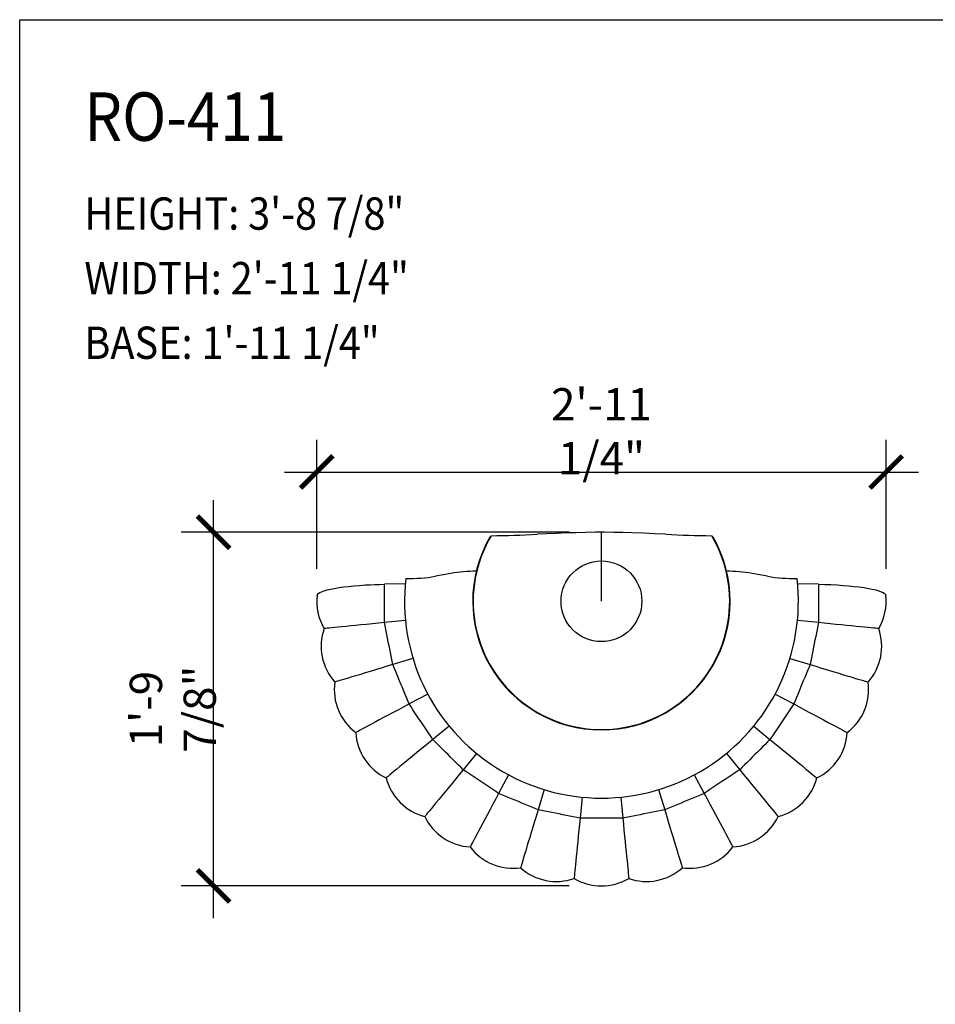
# Model space of a CAD drawing. Units: inches. Extents: x -3233 to 6088, y 0 to 2208.
# Drawn here: x 3084 to 3141, y 1839 to 1900 of the extents above; entities that cross this region are included whole.
import ezdxf
from ezdxf.enums import TextEntityAlignment as Align

# ---------------------------------------------------------------- set-up
doc = ezdxf.new("R2010")
doc.units = ezdxf.units.IN
doc.header["$LTSCALE"] = 0.5
doc.header["$MEASUREMENT"] = 0
for name, color, linetype in [('DIM', 141, 'Continuous'), ('FINIAL', 190, 'Continuous'), ('TITLETEXT', 7, 'Continuous')]:
    doc.layers.add(name, color=color, linetype=linetype)
doc.layers.add('VIEWPORT', color=1, linetype='Continuous', plot=False)
doc.styles.get("Standard").update_dxf_attribs({"font": 'romans.shx', "width": 0.9, "oblique": 15})
doc.dimstyles.new('Standard-AFI$0', dxfattribs={"dimscale": 0, "dimtxt": 0.0625, "dimasz": 0.0625, "dimexe": 0.0625, "dimexo": 0.0625, "dimgap": 0.03125, "dimtad": 1, "dimdec": 5, "dimzin": 3, "dimdsep": 46, "dimlunit": 4, "dimtxsty": 'Standard', "dimblk": 'ARCHTICK', "dimcen": 0.0625, "dimdle": 0.0625, "dimadec": 0, "dimazin": 0, "dimtfac": 0.5, "dimtdec": 5, "dimtofl": 0, "dimtmove": 0, "dimatfit": 3, "dimldrblk": 'ARCHTICK', "dimfxl": 1, "dimfrac": 2, "dimtolj": 1, "dimtzin": 0, "dimarcsym": 0})

# ---------------------------------------------------------------- blocks, each defined once
blk = doc.blocks.new('_ArchTick')
at = {"color": 0, "linetype": 'ByBlock', "const_width": 0.15}
blk.add_lwpolyline([(-0.5, -0.5), (0.5, 0.5)], dxfattribs=at)
blk = doc.blocks.new('*D86')
at = {"layer": 'DEFPOINTS', "color": 0, "transparency": 16777216}
for p in [(3096, 1868.267), (3120, 1868.267), (3120, 1846.38)]:
    blk.add_point(p, dxfattribs=at)
at = {"layer": 'DIM', "color": 0, "lineweight": -2, "transparency": 16777216}
for p, q in [((3096, 1844.38), (3096, 1870.267)), ((3118, 1868.267), (3094, 1868.267)), ((3118, 1846.38), (3094, 1846.38))]:
    blk.add_line(p, q, dxfattribs=at)
at = {"layer": 'DIM', "color": 0, "lineweight": -2, "transparency": 16777216, "xscale": 2, "yscale": 2, "zscale": 2}
for p, rotation in [((3096, 1868.267), 90), ((3096, 1846.38), 270)]:
    blk.add_blockref('_ArchTick', p, dxfattribs=dict(at, rotation=rotation))
at = {"layer": 'DIM', "color": 0, "transparency": 16777216, "insert": (3093.476, 1857.323), "char_height": 2, "attachment_point": 5, "rotation": 90}
blk.add_mtext('\\A1;1\'-9 7/8"', dxfattribs=at)
blk = doc.blocks.new('*D87')
at = {"layer": 'DEFPOINTS', "color": 0, "transparency": 16777216}
for p in [(3137.62, 1872), (3102.38, 1864), (3137.62, 1864)]:
    blk.add_point(p, dxfattribs=at)
at = {"layer": 'DIM', "color": 0, "lineweight": -2, "transparency": 16777216}
for p, q in [((3102.38, 1866), (3102.38, 1874)), ((3137.62, 1866), (3137.62, 1874)), ((3100.38, 1872), (3139.62, 1872))]:
    blk.add_line(p, q, dxfattribs=at)
at = {"layer": 'DIM', "color": 0, "lineweight": -2, "transparency": 16777216, "xscale": 2, "yscale": 2, "zscale": 2, "rotation": 180}
blk.add_blockref('_ArchTick', (3102.38, 1872), dxfattribs=at)
at = {"layer": 'DIM', "color": 0, "lineweight": -2, "transparency": 16777216, "xscale": 2, "yscale": 2, "zscale": 2}
blk.add_blockref('_ArchTick', (3137.62, 1872), dxfattribs=at)
at = {"layer": 'DIM', "color": 0, "transparency": 16777216, "insert": (3120, 1874.524), "char_height": 2, "attachment_point": 5}
blk.add_mtext('\\A1;2\'-11 1/4"', dxfattribs=at)

msp = doc.modelspace()

# ---------------------------------------------------------------- linework, layer by layer
at = {"layer": 'FINIAL'}
for p, q in [((3110.6703413, 1865.7230962), (3109.7274938, 1865.5425631)), ((3130.2725062, 1865.5425631), (3129.3296587, 1865.7230962)), ((3107.8603959, 1865.0794363), (3106.572864, 1865.0529059)), ((3133.427136, 1865.0529059), (3132.1396041, 1865.0794363)), ((3106.572864, 1862.6775425), (3106.572864, 1865.0529059)), ((3133.427136, 1865.0529059), (3133.427136, 1862.6775425)), ((3107.8711858, 1862.8054161), (3106.572864, 1862.6775425)), ((3133.427136, 1862.6775425), (3132.1288142, 1862.8054161)), ((3108.3372894, 1860.4621555), (3107.0888607, 1860.0834489)), ((3131.6627106, 1860.4621555), (3132.9111393, 1860.0834489)), ((3109.2515848, 1858.254852), (3108.1010262, 1857.6398659)), ((3130.7484152, 1858.254852), (3131.8989738, 1857.6398659)), ((3110.578935, 1856.2683319), (3109.5704626, 1855.4406997)), ((3129.421065, 1856.2683319), (3130.4295374, 1855.4406997)), ((3112.2683319, 1854.578935), (3111.4406997, 1853.5704626)), ((3127.7316681, 1854.578935), (3128.5593003, 1853.5704626)), ((3114.254852, 1853.2515848), (3113.6398658, 1852.1010262)), ((3125.745148, 1853.2515848), (3126.3601342, 1852.1010262)), ((3116.4621555, 1852.3372894), (3116.0834489, 1851.0888607)), ((3123.5378445, 1852.3372894), (3123.9165511, 1851.0888607)), ((3118.8054161, 1851.8711858), (3118.6775425, 1850.572864)), ((3121.1945839, 1851.8711858), (3121.3224575, 1850.572864)), ((3121.3224575, 1850.572864), (3118.6775425, 1850.572864))]:
    msp.add_line(p, q, dxfattribs=at)
at = {"layer": 'FINIAL', "flags": 128}
for points in [[(3123.9837392, 1868.1438311), (3123.2933012, 1868.1796308), (3122.5931743, 1868.2110984), (3121.8833981, 1868.2369328), (3121.3250778, 1868.2521308), (3120.7605974, 1868.2624159), (3120.19317, 1868.2673673), (3119.6260081, 1868.2665641), (3119.0172465, 1868.2591329), (3118.4124385, 1868.2455972), (3117.8145599, 1868.2267446), (3117.2080381, 1868.2027036), (3116.6086541, 1868.174802), (3116.0162608, 1868.1438311)], [(3113.1784215, 1868.0583219), (3113.1104211, 1867.993667), (3113.0995732, 1867.9711882)], [(3126.9020923, 1867.9711926), (3126.8801641, 1868.0054172), (3126.8215785, 1868.0583219)], [(3102.4019422, 1864.3663261), (3102.4207845, 1864.4181994), (3102.4772893, 1864.4780485), (3102.5648705, 1864.5352114), (3102.6839848, 1864.5910988), (3102.8386964, 1864.6468646), (3103.024752, 1864.7004699), (3103.2347082, 1864.750187), (3103.4715769, 1864.7971527), (3103.7417114, 1864.8422546), (3104.0365937, 1864.8837857), (3104.3462363, 1864.9205769), (3104.6752469, 1864.9534391), (3105.0316076, 1864.9829005), (3105.4034702, 1865.0077643), (3105.6857744, 1865.0230263), (3105.9739312, 1865.0356382), (3106.2715567, 1865.045684), (3106.572864, 1865.0529059)], [(3133.427136, 1865.0529059), (3133.8156527, 1865.0430424), (3134.1974497, 1865.0284894), (3134.5802911, 1865.0087189), (3134.9505885, 1864.9842269), (3135.300747, 1864.9556085), (3135.6336952, 1864.9227588), (3135.9558971, 1864.8847481), (3136.2549904, 1864.8427666), (3136.5201548, 1864.7986468), (3136.7597162, 1864.7513981), (3136.9776802, 1864.6998264), (3137.1650758, 1864.645662), (3137.3157172, 1864.5912083), (3137.4353982, 1864.5350803), (3137.5252393, 1864.4759653), (3137.5807079, 1864.415923), (3137.598005, 1864.36633)], [(3106.572864, 1862.6775425), (3106.1958975, 1862.6404145), (3105.8274809, 1862.6041287), (3105.4595384, 1862.5678896), (3105.1063692, 1862.5331055), (3104.7891493, 1862.501862), (3104.4896864, 1862.4723674), (3104.2023169, 1862.444064), (3103.9379809, 1862.4180292), (3103.7045536, 1862.3950386), (3103.4963691, 1862.3745343), (3103.3100975, 1862.3561881), (3103.1533678, 1862.3407516), (3103.0302127, 1862.3286218), (3102.9370206, 1862.3194432), (3102.8731791, 1862.3131553), (3102.8421753, 1862.3101017), (3102.8429274, 1862.3101758)], [(3107.0888607, 1860.0834489), (3107.0477335, 1860.2902093), (3107.0055914, 1860.5020753), (3106.9626303, 1860.7180556), (3106.919052, 1860.9371379), (3106.8750607, 1861.1582964), (3106.8308618, 1861.3804956), (3106.786664, 1861.6026949), (3106.7426727, 1861.8238535), (3106.6990945, 1862.0429358), (3106.6561333, 1862.2589158), (3106.6139912, 1862.4707821), (3106.572864, 1862.6775425)], [(3133.427136, 1862.6775425), (3133.3860088, 1862.4707821), (3133.3438667, 1862.2589158), (3133.3009055, 1862.0429358), (3133.2573273, 1861.8238535), (3133.213336, 1861.6026949), (3133.1691382, 1861.3804956), (3133.1249393, 1861.1582964), (3133.080948, 1860.9371379), (3133.0373697, 1860.7180556), (3132.9944086, 1860.5020753), (3132.9522665, 1860.2902093), (3132.9111393, 1860.0834489)], [(3137.1570292, 1862.3101802), (3137.1566807, 1862.3102143), (3137.1231719, 1862.3135147), (3137.0567338, 1862.3200583), (3136.9608677, 1862.3295003), (3136.8349482, 1862.3419023), (3136.6747772, 1862.3576778), (3136.4848414, 1862.3763849), (3136.2732636, 1862.3972233), (3136.0363915, 1862.4205533), (3135.7678069, 1862.4470066), (3135.4761055, 1862.4757366), (3135.1733256, 1862.5055579), (3134.8529213, 1862.537115), (3134.5070208, 1862.5711832), (3134.1473267, 1862.60661), (3133.792408, 1862.6415663), (3133.427136, 1862.6775425)], [(3107.0888607, 1860.0834489), (3106.7276883, 1859.9738881), (3106.3721231, 1859.8660286), (3106.0196555, 1859.7591087), (3105.6787239, 1859.6556882), (3105.3747039, 1859.563465), (3105.0857387, 1859.4758083), (3104.8103605, 1859.3922732), (3104.5552351, 1859.3148816), (3104.3314912, 1859.2470098), (3104.1305954, 1859.1860687), (3103.952056, 1859.1319094), (3103.8007752, 1859.0860189), (3103.6826864, 1859.0501974), (3103.5927409, 1859.0229124), (3103.5314913, 1859.0043323), (3103.5015411, 1858.9952473), (3103.5022287, 1858.9954562)], [(3108.1010262, 1857.6398659), (3108.0203523, 1857.8346299), (3107.937686, 1858.0342034), (3107.8534147, 1858.2376523), (3107.7679336, 1858.4440234), (3107.6816418, 1858.6523505), (3107.5949429, 1858.8616572), (3107.5082451, 1859.0709646), (3107.4219533, 1859.2792913), (3107.3364723, 1859.4856624), (3107.2522009, 1859.6891111), (3107.1695347, 1859.8886849), (3107.0888607, 1860.0834489)], [(3132.9111393, 1860.0834489), (3132.8304653, 1859.8886849), (3132.7477991, 1859.6891111), (3132.6635277, 1859.4856624), (3132.5780467, 1859.2792913), (3132.4917549, 1859.0709646), (3132.4050571, 1858.8616572), (3132.3183582, 1858.6523505), (3132.2320664, 1858.4440234), (3132.1465853, 1858.2376523), (3132.062314, 1858.0342034), (3131.9796477, 1857.8346299), (3131.8989738, 1857.6398659)], [(3132.9111393, 1860.0834489), (3133.2723117, 1859.9738881), (3133.6278769, 1859.8660286), (3133.9803445, 1859.7591087), (3134.3212761, 1859.6556882), (3134.6252961, 1859.563465), (3134.9142613, 1859.4758083), (3135.1896395, 1859.3922732), (3135.4447649, 1859.3148816), (3135.6685088, 1859.2470098), (3135.8694046, 1859.1860687), (3136.047944, 1859.1319094), (3136.1992248, 1859.0860189), (3136.3173136, 1859.0501974), (3136.4072591, 1859.0229124), (3136.4685087, 1859.0043323), (3136.4984589, 1858.9952473), (3136.4977713, 1858.9954556)], [(3108.1010262, 1857.6398659), (3107.7681671, 1857.4619489), (3107.4404765, 1857.2867946), (3107.1156406, 1857.1131661), (3106.8014361, 1856.9452207), (3106.5212497, 1856.7954581), (3106.2549378, 1856.6531115), (3106.0011487, 1856.5174576), (3105.7660225, 1856.391781), (3105.5598185, 1856.2815622), (3105.3746722, 1856.1825998), (3105.2101305, 1856.0946501), (3105.0707085, 1856.0201272), (3104.9618784, 1855.9619564), (3104.8789833, 1855.9176483), (3104.8225349, 1855.8874758), (3104.7949326, 1855.8727225), (3104.7955673, 1855.8730616)], [(3109.5704626, 1855.4406997), (3109.4533418, 1855.6159825), (3109.3333288, 1855.7955943), (3109.2109867, 1855.9786932), (3109.0868859, 1856.1644221), (3108.9616093, 1856.3519116), (3108.8357438, 1856.5402828), (3108.7098783, 1856.728654), (3108.5846017, 1856.9161434), (3108.4605021, 1857.1018723), (3108.3381588, 1857.2849712), (3108.2181458, 1857.464583), (3108.1010262, 1857.6398659)], [(3131.8989738, 1857.6398659), (3131.7818542, 1857.464583), (3131.6618412, 1857.2849712), (3131.5394979, 1857.1018723), (3131.4153983, 1856.9161434), (3131.2901217, 1856.728654), (3131.1642562, 1856.5402828), (3131.0383907, 1856.3519116), (3130.9131141, 1856.1644221), (3130.7890133, 1855.9786932), (3130.6666712, 1855.7955943), (3130.5466582, 1855.6159825), (3130.4295374, 1855.4406997)], [(3131.8989738, 1857.6398659), (3132.2318329, 1857.4619489), (3132.5595235, 1857.2867946), (3132.8843594, 1857.1131661), (3133.1985639, 1856.9452207), (3133.4787503, 1856.7954581), (3133.7450622, 1856.6531115), (3133.9988513, 1856.5174576), (3134.2339775, 1856.391781), (3134.4401815, 1856.2815622), (3134.6253278, 1856.1825998), (3134.7898695, 1856.0946501), (3134.9292915, 1856.0201272), (3135.0381216, 1855.9619564), (3135.1210167, 1855.9176483), (3135.1774651, 1855.8874758), (3135.2050674, 1855.8727225), (3135.2044339, 1855.873061)], [(3109.5704626, 1855.4406997), (3109.2787084, 1855.2012638), (3108.9914856, 1854.9655457), (3108.7067643, 1854.7318808), (3108.4313615, 1854.5058642), (3108.1857763, 1854.3043178), (3107.9523525, 1854.112751), (3107.729904, 1853.9301919), (3107.5238151, 1853.761059), (3107.3430757, 1853.6127302), (3107.1807938, 1853.4795491), (3107.0365706, 1853.3611881), (3106.914367, 1853.2608986), (3106.8189761, 1853.1826135), (3106.7463182, 1853.1229842), (3106.6968405, 1853.0823791), (3106.6726478, 1853.0625242), (3106.6732028, 1853.0629806)], [(3111.4406997, 1853.5704626), (3111.2916335, 1853.7195282), (3111.1388866, 1853.8722756), (3110.9831736, 1854.0279881), (3110.8252236, 1854.1859374), (3110.6657777, 1854.345384), (3110.5055808, 1854.5055808), (3110.345384, 1854.6657777), (3110.1859374, 1854.8252237), (3110.0279881, 1854.9831736), (3109.8722756, 1855.1388866), (3109.7195281, 1855.2916335), (3109.5704626, 1855.4406997)], [(3130.4295374, 1855.4406997), (3130.2804719, 1855.2916335), (3130.1277244, 1855.1388866), (3129.9720119, 1854.9831736), (3129.8140626, 1854.8252237), (3129.654616, 1854.6657777), (3129.4944192, 1854.5055808), (3129.3342223, 1854.345384), (3129.1747764, 1854.1859374), (3129.0168264, 1854.0279881), (3128.8611134, 1853.8722756), (3128.7083665, 1853.7195282), (3128.5593003, 1853.5704626)], [(3130.4295374, 1855.4406997), (3130.7212916, 1855.2012638), (3131.0085144, 1854.9655457), (3131.2932357, 1854.7318808), (3131.5686385, 1854.5058642), (3131.8142237, 1854.3043178), (3132.0476475, 1854.112751), (3132.270096, 1853.9301919), (3132.4761849, 1853.761059), (3132.6569243, 1853.6127302), (3132.8192062, 1853.4795491), (3132.9634294, 1853.3611881), (3133.085633, 1853.2608986), (3133.1810239, 1853.1826135), (3133.2536818, 1853.1229842), (3133.3031595, 1853.0823791), (3133.3273522, 1853.0625242), (3133.3267972, 1853.0629806)], [(3111.4406997, 1853.5704626), (3111.2012638, 1853.2787084), (3110.9655456, 1852.9914856), (3110.7318808, 1852.7067643), (3110.5058642, 1852.4313615), (3110.3043178, 1852.1857763), (3110.112751, 1851.9523525), (3109.9301918, 1851.729904), (3109.761059, 1851.5238151), (3109.6127302, 1851.3430757), (3109.4795491, 1851.1807939), (3109.3611881, 1851.0365706), (3109.2608986, 1850.914367), (3109.1826135, 1850.8189761), (3109.1229842, 1850.7463182), (3109.0823791, 1850.6968405), (3109.0625242, 1850.6726478), (3109.0629806, 1850.6732028)], [(3113.6398658, 1852.1010262), (3113.464583, 1852.2181458), (3113.2849712, 1852.3381588), (3113.1018723, 1852.4605021), (3112.9161434, 1852.5846017), (3112.728654, 1852.7098783), (3112.5402828, 1852.8357438), (3112.3519116, 1852.9616093), (3112.1644221, 1853.0868859), (3111.9786932, 1853.2109867), (3111.7955943, 1853.3333288), (3111.6159825, 1853.4533418), (3111.4406997, 1853.5704626)], [(3128.5593003, 1853.5704626), (3128.3840175, 1853.4533418), (3128.2044057, 1853.3333288), (3128.0213068, 1853.2109867), (3127.8355779, 1853.0868859), (3127.6480884, 1852.9616093), (3127.4597172, 1852.8357438), (3127.271346, 1852.7098783), (3127.0838566, 1852.5846017), (3126.8981277, 1852.4605021), (3126.7150288, 1852.3381588), (3126.535417, 1852.2181458), (3126.3601342, 1852.1010262)], [(3128.5593003, 1853.5704626), (3128.7987362, 1853.2787084), (3129.0344544, 1852.9914856), (3129.2681192, 1852.7067643), (3129.4941358, 1852.4313615), (3129.6956822, 1852.1857763), (3129.887249, 1851.9523525), (3130.0698082, 1851.729904), (3130.238941, 1851.5238151), (3130.3872698, 1851.3430757), (3130.5204509, 1851.1807939), (3130.6388119, 1851.0365706), (3130.7391014, 1850.914367), (3130.8173865, 1850.8189761), (3130.8770158, 1850.7463182), (3130.9176209, 1850.6968405), (3130.9374758, 1850.6726478), (3130.9370194, 1850.6732028)], [(3113.6398658, 1852.1010262), (3113.4619489, 1851.7681671), (3113.2867946, 1851.4404765), (3113.1131661, 1851.1156406), (3112.9452206, 1850.8014361), (3112.7954581, 1850.5212497), (3112.6531115, 1850.2549378), (3112.5174576, 1850.0011487), (3112.391781, 1849.7660225), (3112.2815622, 1849.5598186), (3112.1825997, 1849.3746722), (3112.09465, 1849.2101305), (3112.0201272, 1849.0707085), (3111.9619564, 1848.9618784), (3111.9176483, 1848.8789833), (3111.8874758, 1848.8225349), (3111.8727225, 1848.7949326), (3111.873061, 1848.7955662)], [(3116.0834489, 1851.0888607), (3115.8886849, 1851.1695347), (3115.6891111, 1851.2522009), (3115.4856624, 1851.3364723), (3115.2792913, 1851.4219533), (3115.0709646, 1851.5082451), (3114.8616572, 1851.5949429), (3114.6523505, 1851.6816418), (3114.4440234, 1851.7679336), (3114.2376523, 1851.8534147), (3114.0342034, 1851.937686), (3113.8346299, 1852.0203523), (3113.6398658, 1852.1010262)], [(3126.3601342, 1852.1010262), (3126.1653701, 1852.0203523), (3125.9657966, 1851.937686), (3125.7623477, 1851.8534147), (3125.5559766, 1851.7679336), (3125.3476495, 1851.6816418), (3125.1383428, 1851.5949429), (3124.9290354, 1851.5082451), (3124.7207087, 1851.4219533), (3124.5143376, 1851.3364723), (3124.3108889, 1851.2522009), (3124.1113151, 1851.1695347), (3123.9165511, 1851.0888607)], [(3126.3601342, 1852.1010262), (3126.5380511, 1851.7681671), (3126.7132054, 1851.4404765), (3126.8868339, 1851.1156406), (3127.0547794, 1850.8014361), (3127.2045419, 1850.5212497), (3127.3468885, 1850.2549378), (3127.4825424, 1850.0011487), (3127.608219, 1849.7660225), (3127.7184378, 1849.5598186), (3127.8174003, 1849.3746722), (3127.90535, 1849.2101305), (3127.9798728, 1849.0707085), (3128.0380436, 1848.9618784), (3128.0823517, 1848.8789833), (3128.1125242, 1848.8225349), (3128.1272775, 1848.7949326), (3128.1269384, 1848.7955673)], [(3116.0834489, 1851.0888607), (3115.9738881, 1850.7276883), (3115.8660286, 1850.3721231), (3115.7591087, 1850.0196555), (3115.6556882, 1849.678724), (3115.563465, 1849.3747039), (3115.4758083, 1849.0857387), (3115.3922732, 1848.8103605), (3115.3148816, 1848.5552351), (3115.2470098, 1848.3314912), (3115.1860687, 1848.1305954), (3115.1319094, 1847.952056), (3115.0860188, 1847.8007752), (3115.0501974, 1847.6826864), (3115.0229124, 1847.5927409), (3115.0043323, 1847.5314913), (3114.9952473, 1847.5015411), (3114.9954556, 1847.5022287)], [(3118.6775425, 1850.572864), (3118.4707821, 1850.6139912), (3118.2589158, 1850.6561334), (3118.0429358, 1850.6990945), (3117.8238535, 1850.7426727), (3117.6026949, 1850.786664), (3117.3804955, 1850.8308618), (3117.1582963, 1850.8750607), (3116.9371379, 1850.919052), (3116.7180556, 1850.9626303), (3116.5020753, 1851.0055914), (3116.2902093, 1851.0477335), (3116.0834489, 1851.0888607)], [(3123.9165511, 1851.0888607), (3123.7097907, 1851.0477335), (3123.4979247, 1851.0055914), (3123.2819444, 1850.9626303), (3123.0628621, 1850.919052), (3122.8417037, 1850.8750607), (3122.6195045, 1850.8308618), (3122.3973051, 1850.786664), (3122.1761465, 1850.7426727), (3121.9570642, 1850.6990945), (3121.7410842, 1850.6561334), (3121.5292179, 1850.6139912), (3121.3224575, 1850.572864)], [(3123.9165511, 1851.0888607), (3124.0261119, 1850.7276883), (3124.1339714, 1850.3721231), (3124.2408913, 1850.0196555), (3124.3443118, 1849.678724), (3124.436535, 1849.3747039), (3124.5241917, 1849.0857387), (3124.6077268, 1848.8103605), (3124.6851184, 1848.5552351), (3124.7529902, 1848.3314912), (3124.8139313, 1848.1305954), (3124.8680906, 1847.952056), (3124.9139812, 1847.8007752), (3124.9498026, 1847.6826864), (3124.9770876, 1847.5927409), (3124.9956677, 1847.5314913), (3125.0047527, 1847.5015411), (3125.0045438, 1847.5022287)], [(3118.6775425, 1850.572864), (3118.6404145, 1850.1958975), (3118.6041287, 1849.827481), (3118.5678896, 1849.4595384), (3118.5331055, 1849.1063692), (3118.501862, 1848.7891493), (3118.4723674, 1848.4896864), (3118.444064, 1848.2023169), (3118.4180292, 1847.9379809), (3118.3950386, 1847.7045536), (3118.3745343, 1847.4963691), (3118.3561881, 1847.3100976), (3118.3407516, 1847.1533678), (3118.3286218, 1847.0302127), (3118.3194432, 1846.9370206), (3118.3131553, 1846.8731791), (3118.3101017, 1846.8421753), (3118.3101758, 1846.8429262)], [(3121.3224575, 1850.572864), (3121.3595855, 1850.1958975), (3121.3958713, 1849.827481), (3121.4321104, 1849.4595384), (3121.4668945, 1849.1063692), (3121.498138, 1848.7891493), (3121.5276326, 1848.4896864), (3121.555936, 1848.2023169), (3121.5819708, 1847.9379809), (3121.6049614, 1847.7045536), (3121.6254657, 1847.4963691), (3121.6438119, 1847.3100976), (3121.6592484, 1847.1533678), (3121.6713782, 1847.0302127), (3121.6805568, 1846.9370206), (3121.6868447, 1846.8731791), (3121.6898983, 1846.8421753), (3121.6898242, 1846.8429274)]]:
    msp.add_lwpolyline(points, dxfattribs=at)
at = {"layer": 'FINIAL'}
msp.add_circle((3120, 1864), 2.5, dxfattribs=at)
for centre, radius, start, end in [((3113.0816908, 1918.4017705), 50.3435416, 270.110088824, 273.341716381), ((3126.9695444, 1920.1021409), 52.0440294, 266.711092077, 269.837102718), ((3120, 1864), 7.9655264, 150.07976277, 270), ((3120, 1864), 7.9375, 149.250563955, 30.749436045), ((3120, 1864), 7.9655264, 270, 29.914699195), ((3112.3264924, 1855.468486), 10.3874861, 90.378484404, 99.174227345), ((3127.6775246, 1855.5320303), 10.324116, 80.791554977, 89.650687247), ((3120, 1864), 12.1875, 173.369658657, 6.630341343), ((3108.0430695, 1875.8736775), 10.4675313, 269.184084971, 279.260240158), ((3131.9670268, 1876.010439), 10.604142, 260.804828786, 270.750846085), ((3105.7099001, 1863.9997959), 3.3302745, 173.675372107, 210.510187827), ((3134.2879479, 1864.0003518), 3.3323358, 329.499968677, 6.311245118), ((3105.9855054, 1861.2122749), 3.3313361, 160.744278161, 221.753551424), ((3134.0147043, 1861.2123181), 3.3311388, 318.243559414, 19.256642691), ((3106.7986431, 1858.5317455), 3.3313306, 171.99445956, 233.003606151), ((3133.2014067, 1858.5318718), 3.331333, 306.994482128, 8.00357604), ((3108.1191058, 1856.0613587), 3.3313292, 183.244447884, 244.253600333), ((3131.8809671, 1856.0614734), 3.331332, 295.744468526, 356.753580041), ((3109.8961448, 1853.8960486), 3.3313278, 194.494439019, 255.503621311), ((3130.1039514, 1853.8961449), 3.3313278, 284.494439019, 345.503621311), ((3112.0614734, 1852.1190329), 3.331332, 205.744468526, 266.753580041), ((3127.9386413, 1852.1191059), 3.3313292, 273.244447884, 334.253600333), ((3114.5318718, 1850.7985933), 3.331333, 216.994482128, 278.00357604), ((3125.4682545, 1850.7986431), 3.3313306, 261.99445956, 323.003606151), ((3117.2124072, 1849.9854733), 3.3313307, 228.244450531, 289.253826464), ((3122.7877252, 1849.9855054), 3.3313361, 250.744278161, 311.753551424), ((3120.000067, 1849.7109354), 3.3313393, 239.494322409, 300.503769357)]:
    msp.add_arc(centre, radius, start, end, dxfattribs=at)
at = {"layer": 'VIEWPORT'}
msp.add_line((3120, 1864), (3120, 1868.2670937), dxfattribs=at)
msp.add_lwpolyline([(3084, 1900), (3188, 1900), (3188, 1776), (3084, 1776)], close=True, dxfattribs=at)

# ---------------------------------------------------------------- texts
at = {"layer": 'TITLETEXT', "oblique": 15, "width": 0.9}
for s, height, p in [('%%URO-411', 3, (3088, 1894)), ('HEIGHT: 3\'-8 7/8"', 2, (3088, 1888)), ('WIDTH: 2\'-11 1/4"', 2, (3088, 1884)), ('BASE: 1\'-11 1/4"', 2, (3088, 1880))]:
    msp.add_text(s, height=height, dxfattribs=at).set_placement(p, align=Align.MIDDLE_LEFT)

# ---------------------------------------------------------------- dimensions: what is measured, and where the dimension line sits
at = {"layer": 'DIM'}
dim = msp.add_linear_dim(base=(3137.6202836, 1872), p1=(3102.3796257, 1863.9997959), p2=(3137.6202836, 1864.0003518), dimstyle='Standard-AFI$0', override={"dimscale": 32}, dxfattribs=at)
dim.commit()
dim.dimension.update_dxf_attribs({"geometry": '*D87', "text_midpoint": (3119.9999546, 1874.5238095)})
dim = msp.add_linear_dim(base=(3096, 1868.2670937), p1=(3120.000067, 1846.3795961), p2=(3120, 1868.2670937), angle=90, dimstyle='Standard-AFI$0', override={"dimscale": 32}, dxfattribs=at)
dim.commit()
dim.dimension.update_dxf_attribs({"geometry": '*D86', "text_midpoint": (3093.4761905, 1857.3233449)})

doc.saveas('drawing.dxf')
